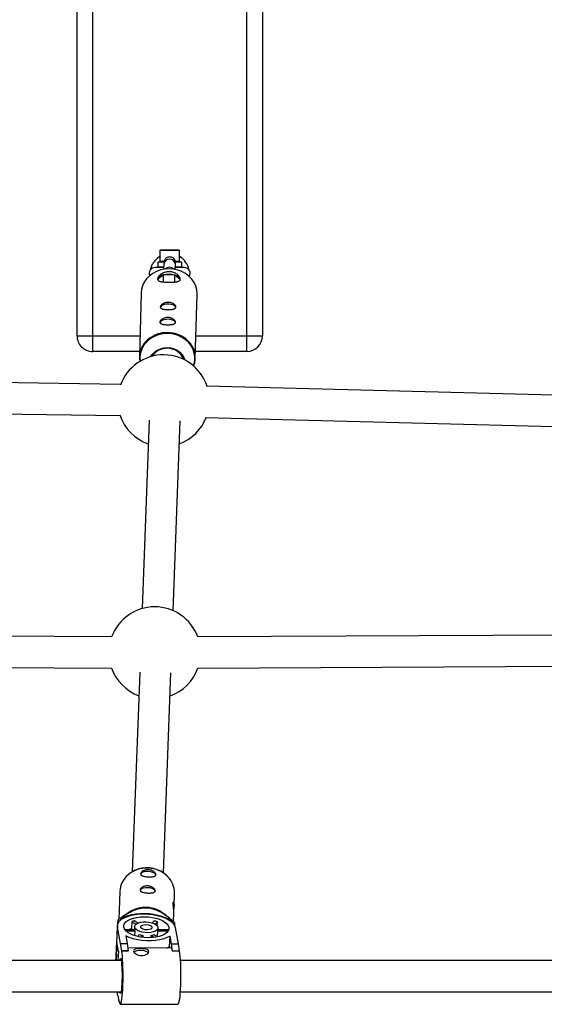
# Model space of a CAD drawing. Units: millimetres. Extents: x -1974 to 3633, y -1680 to 1680.
# Drawn here: x -183 to 86, y -514 to -10 of the extents above; entities that cross this region are included whole.
import ezdxf

# ---------------------------------------------------------------- set-up
doc = ezdxf.new("R2010")
doc.units = ezdxf.units.MM

msp = doc.modelspace()

# ---------------------------------------------------------------- linework, layer by layer
at = {"color": 7, "linetype": 'Continuous', "lineweight": 25}
for p, q in [((-145.67, 179.99), (-145.67, -180.01)), ((-66.67, -180.01), (-66.67, 179.99)), ((-153.67, -172.01), (-153.67, 171.99)), ((-58.67, 171.99), (-58.67, -172.01)), ((-110.87, -128.03), (-111.17, -128.33)), ((-111.17, -128.33), (-111.17, -133.73)), ((-101.17, -128.33), (-111.17, -128.33)), ((-110.87, -128.03), (-101.47, -128.03)), ((-101.17, -128.33), (-101.47, -128.03)), ((-101.17, -133.73), (-101.17, -128.33)), ((-112.14, -134.03), (-109.18, -134.03)), ((-111.17, -133.73), (-110.87, -134.03)), ((-111.17, -133.73), (-109.13, -133.73)), ((-109.24, -135.34), (-109.31, -137.91)), ((-103.31, -138), (-103.24, -135.51)), ((-103.29, -133.73), (-101.17, -133.73)), ((-103.28, -134.03), (-100.19, -134.03)), ((-103.24, -135.45), (-103.24, -135.51)), ((-101.47, -134.03), (-101.17, -133.73)), ((-109.29, -137.01), (-113.68, -137.01)), ((-109.42, -140.82), (-112.38, -143.12)), ((-109.15, -136.76), (-112.14, -136.76)), ((-112.14, -137.01), (-112.14, -136.76)), ((-109.42, -144.38), (-109.42, -140.82)), ((-103.62, -140.85), (-109.42, -140.82)), ((-103.62, -144.4), (-103.62, -140.85)), ((-100.78, -143.19), (-103.62, -140.85)), ((-98.68, -137.01), (-103.28, -137.01)), ((-100.19, -136.76), (-103.2, -136.76)), ((-100.19, -136.76), (-100.19, -137.01)), ((-120.76, -149.96), (-121.67, -182.64)), ((-93.08, -183.43), (-92.18, -150.75)), ((-153.67, -172.01), (-121.37, -172.01)), ((-92.76, -172.01), (-58.67, -172.01)), ((-121.59, -180.01), (-145.67, -180.01)), ((-66.67, -180.01), (-92.98, -180.01)), ((-99.6, -183.83), (-99.57, -182.91)), ((-131.31, -196.87), (-325.79, -193.92)), ((180.69, -204.83), (-87.54, -197.76)), ((-326.03, -209.92), (-131.56, -212.87)), ((-116.78, -215.26), (-120.35, -311.7)), ((-104.38, -312.79), (-100.78, -215.54)), ((-87.95, -213.76), (180.25, -220.83)), ((-135.93, -326.17), (-326.22, -325.17)), ((175.86, -324.9), (-91.86, -326.19)), ((-326.31, -341.17), (-136.02, -342.17)), ((-91.78, -342.19), (175.94, -340.9)), ((-121.56, -344.28), (-125.35, -446.53)), ((-109.36, -447.12), (-105.56, -344.64)), ((-131.73, -456.55), (-132.26, -470.94)), ((-103.98, -463.95), (-103.75, -457.59)), ((-127.07, -467.33), (-130.43, -469.61)), ((-106.33, -470.27), (-109.2, -467.99)), ((-104.28, -471.98), (-104.12, -467.53)), ((-132.55, -471.18), (-132.65, -472.95)), ((-130.71, -470.63), (-131.79, -470.57)), ((-130.72, -470.78), (-130.71, -470.63)), ((-125.63, -472.08), (-125.83, -475.63)), ((-123.59, -473.53), (-125.63, -472.08)), ((-124.08, -471.65), (-122.43, -472.81)), ((-115.23, -472.65), (-114.21, -471.69)), ((-112.49, -472.13), (-113.7, -473.28)), ((-112.6, -474.15), (-112.49, -472.13)), ((-105.36, -471.93), (-105.37, -472.07)), ((-104.28, -471.98), (-105.36, -471.93)), ((-103.67, -474.21), (-103.59, -472.66)), ((-132.94, -474.12), (-133.37, -482.01)), ((-133.32, -482.77), (-132.89, -474.88)), ((-131.36, -483.25), (-132.89, -474.88)), ((-129.22, -476.05), (-124.23, -476.07)), ((-124.06, -476.95), (-128.47, -476.93)), ((-125.21, -476.06), (-125.83, -475.63)), ((-124.15, -474.61), (-124.24, -476.2)), ((-124.06, -476.95), (-124.19, -479.25)), ((-122.68, -479.67), (-121.62, -478.68)), ((-119.9, -479.12), (-120.86, -480.03)), ((-119.9, -479.12), (-119.96, -480.15)), ((-114.09, -478.71), (-112.47, -479.85)), ((-112.43, -479.84), (-112.27, -477)), ((-107.1, -477.02), (-112.27, -477)), ((-112.26, -476.86), (-112.17, -475.27)), ((-112.22, -476.11), (-106.83, -476.14)), ((-103.43, -474.99), (-101.9, -483.36)), ((-133.37, -482.01), (-133.32, -482.77)), ((-132.5, -487.26), (-133.32, -482.77)), ((-130.77, -487), (-131.36, -483.25)), ((-131.36, -483.25), (-127.97, -483.26)), ((-128.68, -479.39), (-127.97, -483.26)), ((-127.97, -483.26), (-127.39, -487.02)), ((-115.71, -480.28), (-115.64, -479.14)), ((-114.22, -480.14), (-115.64, -479.14)), ((-106.29, -484.83), (-105.99, -479.47)), ((-105.28, -483.35), (-105.99, -479.47)), ((-104.7, -487.11), (-105.28, -483.35)), ((-105.28, -483.35), (-101.9, -483.36)), ((-101.9, -483.36), (-101.32, -487.12)), ((-133.52, -488.7), (-133.68, -491.73)), ((-133.64, -492.01), (-133.52, -488.7)), ((-132.5, -487.26), (-132.76, -492.01)), ((-130.78, -487.14), (-130.77, -487)), ((-127.4, -487.15), (-130.78, -487.14)), ((-127.39, -487.02), (-130.77, -487)), ((-105.35, -485.6), (-127.62, -485.51)), ((-127.4, -487.15), (-127.39, -487.02)), ((-106.29, -484.83), (-106.15, -485.59)), ((-104.71, -487.24), (-104.7, -487.11)), ((-101.32, -487.25), (-104.71, -487.24)), ((-101.32, -487.12), (-104.7, -487.11)), ((-101.32, -487.25), (-101.32, -487.12)), ((-131.03, -492.01), (-408.36, -492.01)), ((-133.62, -491.61), (-133.79, -492.01)), ((180.21, -492.01), (-100.82, -492.01)), ((-408.23, -508.01), (-131.13, -508.01)), ((-132.83, -509.91), (-133.18, -508.01)), ((-100.88, -508.01), (180.01, -508.01)), ((-132.83, -509.91), (-132.19, -512.79)), ((-132.19, -512.79), (-132.19, -512.65)), ((-132.19, -512.79), (-132.16, -512.79)), ((-131.54, -514.3), (-102.08, -514.41))]:
    msp.add_line(p, q, dxfattribs=at)
at = {"color": 8, "linetype": 'Continuous', "lineweight": 25}
msp.add_line((-133.62, -492.01), (-133.16, -483.65), dxfattribs=at)
at = {"color": 7, "linetype": 'Continuous', "lineweight": 25, "flags": 128}
for points in [[(-115.98, -138.09), (-115.68, -136.93), (-114.93, -135.19)], [(-92.18, -150.75), (-92.17, -150.44), (-92.35, -148.46), (-92.87, -146.52), (-93.73, -144.67), (-94.9, -142.97), (-96.36, -141.44), (-98.07, -140.14), (-99.98, -139.09), (-102.05, -138.32), (-104.23, -137.84), (-106.47, -137.67), (-108.71, -137.81), (-110.89, -138.26), (-112.96, -139.01), (-114.87, -140.04), (-116.58, -141.33), (-118.04, -142.83), (-119.21, -144.52), (-120.07, -146.36), (-120.59, -148.29), (-120.76, -149.96)], [(-100.78, -143.19), (-100.82, -142.84), (-100.96, -142.49), (-101.2, -142.16), (-101.52, -141.84), (-101.94, -141.55), (-102.43, -141.28), (-103, -141.05), (-103.62, -140.85)], [(-103, -157.63), (-103.16, -157.08), (-103.66, -156.59), (-104.46, -156.18), (-105.49, -155.9), (-106.65, -155.77), (-107.84, -155.8), (-108.95, -156), (-109.89, -156.33), (-110.58, -156.78), (-110.94, -157.31), (-111, -157.61)], [(-103.05, -157.63), (-103.21, -157.09), (-103.7, -156.6), (-104.49, -156.2), (-105.51, -155.92), (-106.65, -155.79), (-107.83, -155.82), (-108.93, -156.02), (-109.86, -156.35), (-110.53, -156.79), (-110.89, -157.31), (-110.94, -157.54)], [(-103.21, -165.38), (-103.37, -164.83), (-103.88, -164.33), (-104.68, -163.93), (-105.7, -163.64), (-106.86, -163.52), (-108.05, -163.55), (-109.17, -163.74), (-110.11, -164.08), (-110.79, -164.53), (-111.16, -165.06), (-111.21, -165.35)], [(-103.26, -165.38), (-103.42, -164.84), (-103.92, -164.35), (-104.71, -163.94), (-105.72, -163.67), (-106.86, -163.54), (-108.04, -163.57), (-109.14, -163.76), (-110.07, -164.1), (-110.75, -164.54), (-111.11, -165.06), (-111.16, -165.29)], [(-115.8, -182.62), (-115.14, -181.6), (-113.99, -180.37), (-112.59, -179.35), (-110.99, -178.61), (-109.26, -178.15), (-107.46, -178), (-105.66, -178.17), (-103.93, -178.65), (-102.33, -179.41), (-100.93, -180.44), (-99.78, -181.69), (-98.93, -183.11), (-98.47, -184.39)], [(-113.31, -448.39), (-113.31, -448.38), (-113.48, -447.81), (-114.01, -447.28), (-114.86, -446.84), (-115.93, -446.53), (-117.14, -446.38), (-118.34, -446.4), (-119.44, -446.6), (-120.31, -446.96), (-120.89, -447.43), (-121.1, -447.96)], [(-113.62, -456.69), (-113.61, -456.67), (-113.78, -456.11), (-114.32, -455.58), (-115.17, -455.14), (-116.24, -454.82), (-117.44, -454.68), (-118.65, -454.7), (-119.74, -454.9), (-120.62, -455.25), (-121.19, -455.73), (-121.4, -456.26)], [(-132.89, -474.88), (-132.91, -473.81), (-132.56, -472.76), (-131.86, -471.77), (-130.82, -470.86), (-129.47, -470.04), (-127.84, -469.35), (-125.97, -468.8), (-123.91, -468.39), (-121.71, -468.15), (-119.42, -468.07), (-117.1, -468.17), (-114.81, -468.43), (-112.6, -468.85), (-110.52, -469.42), (-108.64, -470.12), (-106.99, -470.95), (-105.61, -471.87), (-104.54, -472.87), (-103.81, -473.92), (-103.43, -474.99)], [(-105.36, -471.93), (-106.72, -471), (-108.35, -470.16), (-110.21, -469.44), (-112.27, -468.85), (-114.47, -468.41), (-116.76, -468.13), (-119.08, -468.01), (-121.38, -468.06), (-123.6, -468.27), (-125.69, -468.65), (-127.6, -469.17), (-129.29, -469.84), (-130.71, -470.63)], [(-106.62, -474.98), (-106.62, -475.92), (-106.98, -476.82), (-107.67, -477.67), (-108.68, -478.43), (-109.99, -479.09), (-111.54, -479.62), (-113.29, -480.01), (-115.19, -480.24), (-117.18, -480.32), (-119.2, -480.23), (-121.18, -479.98), (-123.08, -479.57), (-124.83, -479.03), (-126.37, -478.36), (-127.67, -477.59), (-128.67, -476.73), (-129.36, -475.83), (-129.71, -474.89), (-129.7, -473.96), (-129.35, -473.06), (-128.65, -472.21), (-127.64, -471.45), (-126.34, -470.79), (-124.79, -470.26), (-123.04, -469.87), (-121.14, -469.63), (-119.15, -469.56), (-117.13, -469.65), (-115.14, -469.9), (-113.24, -470.3), (-111.5, -470.84), (-109.95, -471.51), (-108.66, -472.29), (-107.65, -473.14), (-106.96, -474.05), (-106.62, -474.98)], [(-112.19, -474.96), (-112.25, -475.65), (-112.68, -476.3), (-113.46, -476.86), (-114.53, -477.3), (-115.83, -477.59), (-117.28, -477.72), (-118.78, -477.67), (-120.24, -477.44), (-121.57, -477.07), (-122.69, -476.55), (-123.53, -475.94), (-124.02, -475.26), (-124.15, -474.57), (-123.9, -473.89), (-123.29, -473.28), (-122.36, -472.78), (-121.17, -472.41), (-119.78, -472.2), (-118.3, -472.16), (-116.8, -472.3), (-115.39, -472.6), (-114.16, -473.05), (-113.17, -473.62), (-112.51, -474.27), (-112.19, -474.96)], [(-115.28, -474.95), (-115.38, -475.43), (-115.86, -475.85), (-116.65, -476.15), (-117.65, -476.28), (-118.71, -476.23), (-119.7, -476), (-120.49, -475.64), (-120.95, -475.17), (-121.04, -474.68), (-120.75, -474.22), (-120.1, -473.86), (-119.19, -473.64), (-118.14, -473.6), (-117.1, -473.74), (-116.2, -474.04), (-115.56, -474.46), (-115.28, -474.95)], [(-126.92, -476.06), (-126.77, -475.99), (-125.83, -475.63)], [(-112.26, -476.86), (-112.26, -476.89), (-112.27, -477)], [(-112.2, -475.83), (-111.61, -476.05), (-111.43, -476.12)], [(-105.99, -479.47), (-107.49, -480.25), (-109.26, -480.9), (-111.25, -481.4), (-113.42, -481.73), (-115.71, -481.9), (-118.06, -481.89), (-120.42, -481.71), (-122.71, -481.35), (-124.89, -480.84), (-126.9, -480.18), (-128.68, -479.39)], [(-132.19, -512.65), (-131.99, -513.54), (-131.77, -514.09), (-131.55, -514.29), (-131.33, -514.14), (-131.11, -513.64), (-130.91, -512.8), (-130.71, -511.64), (-130.54, -510.19), (-130.38, -508.49), (-130.26, -506.57), (-130.16, -504.5), (-130.1, -502.3), (-130.07, -500.05), (-130.08, -497.8), (-130.12, -495.6), (-130.2, -493.5), (-130.3, -491.56), (-130.44, -489.83), (-130.6, -488.34), (-130.78, -487.14)], [(-127.65, -485.36), (-127.63, -485.37), (-127.27, -485.51)], [(-124.69, -486.98), (-124.71, -487.16), (-124.4, -487.8), (-123.71, -488.45), (-122.69, -489.02), (-121.44, -489.38), (-120.14, -489.45), (-118.95, -489.23), (-117.95, -488.76), (-117.24, -488.13), (-116.94, -487.45), (-117.08, -486.86), (-117.62, -486.41), (-118.52, -486.1), (-119.7, -485.91), (-121.01, -485.85), (-122.25, -485.87), (-123.33, -486), (-124.17, -486.26), (-124.65, -486.68), (-124.65, -486.68)], [(-124.51, -487.58), (-124.23, -487.34), (-123.45, -486.94), (-122.41, -486.69), (-121.23, -486.61), (-120.01, -486.7), (-118.88, -486.96), (-117.95, -487.37), (-117.31, -487.87), (-117.18, -488.04)], [(-104.71, -487.24), (-104.85, -486.57), (-105, -486.07), (-105.15, -485.75), (-105.31, -485.6), (-105.35, -485.6)], [(-101.32, -487.25), (-101.14, -488.45), (-100.98, -489.94), (-100.84, -491.67), (-100.74, -493.61), (-100.66, -495.71), (-100.62, -497.91), (-100.62, -500.17), (-100.64, -502.42), (-100.71, -504.61), (-100.8, -506.69), (-100.93, -508.6), (-101.08, -510.3), (-101.25, -511.75), (-101.45, -512.91), (-101.66, -513.75), (-101.88, -514.26), (-102.08, -514.41)], [(-131.88, -492.01), (-131.78, -491.53), (-131.6, -491.04), (-131.43, -490.9), (-131.25, -491.13), (-131.08, -491.72), (-130.93, -492.65), (-130.81, -493.87), (-130.71, -495.34), (-130.64, -496.99), (-130.6, -498.77), (-130.61, -500.59), (-130.65, -502.38), (-130.72, -504.07)], [(-130.72, -504.07), (-130.82, -505.59), (-130.95, -506.88), (-131.11, -507.88), (-131.27, -508.55), (-131.45, -508.87), (-131.63, -508.82), (-131.8, -508.41), (-131.9, -508.01)]]:
    msp.add_lwpolyline(points, dxfattribs=at)
at = {"color": 8, "linetype": 'Continuous', "lineweight": 25, "flags": 128}
msp.add_lwpolyline([(-94.03, -187.39), (-93.85, -186.88), (-93.39, -184.91), (-93.3, -182.9), (-93.58, -180.9), (-94.21, -178.97), (-95.18, -177.14), (-96.47, -175.48), (-98.04, -174.02), (-99.85, -172.8), (-101.86, -171.85), (-104.01, -171.2), (-106.25, -170.87), (-108.51, -170.85), (-110.75, -171.16), (-112.9, -171.79), (-114.91, -172.71), (-116.72, -173.91), (-118.29, -175.35), (-119.58, -177), (-120.55, -178.81), (-121.18, -180.74), (-121.46, -182.74), (-121.37, -184.75), (-121.33, -185)], dxfattribs=at)
at = {"color": 7, "linetype": 'Continuous', "lineweight": 25}
for centre, radius, start, end in [((-106.17, -140.01), 10, 120.0006, 151.1856), ((-106.17, -140.01), 10, 10.8951, 60.0006), ((-113.68, -140.01), 3, 90.0006, 203.3375), ((-109.2, -144.16), 3.35, 93.7648, 161.8533), ((-106.59, -152.27), 11.8, 75.4377, 103.8899), ((-98.68, -140.01), 3, 327.267, 90.0006), ((-145.67, -172.01), 8, 180.0006, 270.0006), ((-109.83, -183.01), 11.82, 128.6026, 190.131), ((-104.78, -183.1), 11.69, 338.0306, 47.1021), ((-66.67, -172.01), 8, 270.0006, 0.0006), ((-107.74, -187.17), 8.78, 88.1486, 147.4558), ((-107.23, -187.08), 8.69, 20.2207, 91.4701), ((-109.34, -205.22), 23.5, 18.4632, 160.1211), ((-109.34, -205.22), 23.5, 198.0596, 250.402), ((-109.34, -205.22), 23.5, 290.2455, 338.6575), ((-113.88, -334.29), 23.5, 20.1659, 159.783), ((-113.88, -334.29), 23.5, 199.5886, 249.7625), ((-113.88, -334.29), 23.5, 289.5886, 340.3603), ((-120.03, -457.11), 11.71, 129.9516, 177.2679), ((-115.54, -457.31), 11.8, 358.6689, 45.7409), ((-118.68, -479.88), 15.1, 86.6776, 123.7596), ((-118.45, -479.77), 14.98, 51.8665, 87.5376), ((-120.24, -485.84), 19.15, 127.0994, 130.0052), ((-120.71, -486.73), 15.46, 102.5888, 108.5823), ((-118.5, -491.72), 20.49, 72.939, 77.9049), ((-117.23, -485.79), 18.93, 43.9211, 46.8491), ((-122.83, -476.26), 1.42, 177.4854, 208.9852), ((-118.11, -468.72), 10.55, 250.5966, 260.2474), ((-116.99, -471.29), 7.96, 279.7597, 291.4114), ((-109.52, -477.11), 2.86, 14.9879, 19.8113), ((-112.43, -474.87), 11.71, 293.7089, 301.6463)]:
    msp.add_arc(centre, radius, start, end, dxfattribs=at)
at = {"color": 8, "linetype": 'Continuous', "lineweight": 25}
for centre, radius, start, end in [((-106.25, -135.7), 3.02, 4.9213, 173.1583), ((-106.37, -140.14), 3.23, 44.8302, 133.5452), ((-107.59, -185.58), 15.23, 89.1929, 129.148), ((-107.29, -185.52), 15.17, 46.4045, 90.3265), ((-117.99, -459.45), 14.81, 86.3686, 130.1862), ((-117.69, -459.54), 14.89, 45.8062, 87.5723)]:
    msp.add_arc(centre, radius, start, end, dxfattribs=at)
at = {"color": 7, "linetype": 'Continuous', "lineweight": 25}
for points in [[(-112.14, -136.76), (-112.14, -135.85), (-112.14, -134.94), (-112.14, -134.03)], [(-100.19, -134.03), (-100.19, -134.94), (-100.19, -135.85), (-100.19, -136.76)]]:
    msp.add_open_spline(points, degree=3, dxfattribs=at)
for points, knots in [([(-103.15, -137.01), (-103.15, -136.91), (-103.15, -136.41), (-103.16, -135.71), (-103.17, -134.95), (-103.18, -134.6), (-103.2, -134.31), (-103.24, -134.02), (-103.34, -133.63), (-103.59, -133.04), (-104.08, -132.39), (-104.84, -131.86), (-105.72, -131.58), (-106.64, -131.57), (-107.47, -131.83), (-108.12, -132.24), (-108.57, -132.72), (-108.88, -133.2), (-109.06, -133.64), (-109.14, -133.98), (-109.18, -134.19), (-109.19, -134.35), (-109.21, -134.53), (-109.22, -134.79), (-109.23, -135.13), (-109.24, -135.34)], [0, 0, 0, 0, 0.020394, 0.108471, 0.19738, 0.289638, 0.320864, 0.337249, 0.360884, 0.392105, 0.44611, 0.497113, 0.548011, 0.600529, 0.65073, 0.693261, 0.730374, 0.762597, 0.78979, 0.811327, 0.825707, 0.840435, 0.865129, 0.916909, 1, 1, 1, 1]), ([(-103.24, -135.51), (-103.24, -135.4), (-103.23, -135.15), (-103.22, -134.93), (-103.22, -134.93), (-103.22, -134.92)], [0, 0, 0, 0, 0.344681, 0.8149358, 1, 1, 1, 1]), ([(-100.78, -142.94), (-100.79, -143.12), (-100.83, -143.28), (-100.99, -143.57), (-101.11, -143.7), (-101.41, -143.91), (-101.59, -144), (-101.92, -144.12), (-102.03, -144.15), (-102.27, -144.22), (-102.4, -144.24), (-102.8, -144.32), (-103.1, -144.36), (-103.73, -144.42), (-104.07, -144.44), (-104.59, -144.47), (-104.77, -144.47), (-105.14, -144.48), (-105.32, -144.49), (-105.89, -144.5), (-106.27, -144.5), (-107.04, -144.49), (-107.42, -144.49), (-108.17, -144.47), (-108.53, -144.45), (-109.24, -144.41), (-109.57, -144.39), (-110.18, -144.32), (-110.48, -144.27), (-111, -144.17), (-111.23, -144.1), (-111.54, -143.99), (-111.64, -143.94), (-111.81, -143.85), (-111.89, -143.8), (-112.11, -143.63), (-112.21, -143.51), (-112.36, -143.22), (-112.39, -143.06), (-112.38, -142.79), (-112.37, -142.7), (-112.33, -142.51), (-112.3, -142.41), (-112.18, -142.11), (-112.06, -141.9), (-111.84, -141.58), (-111.75, -141.47), (-111.57, -141.26), (-111.47, -141.15), (-111.15, -140.84), (-110.91, -140.63), (-110.37, -140.25), (-110.07, -140.07), (-109.6, -139.83), (-109.44, -139.76), (-109.1, -139.62), (-108.93, -139.55), (-108.4, -139.38), (-108.04, -139.29), (-107.29, -139.17), (-106.9, -139.14), (-106.13, -139.15), (-105.75, -139.18), (-105, -139.31), (-104.63, -139.4), (-103.94, -139.64), (-103.6, -139.78), (-102.98, -140.11), (-102.69, -140.29), (-102.3, -140.58), (-102.17, -140.68), (-101.94, -140.89), (-101.83, -140.99), (-101.52, -141.31), (-101.35, -141.53), (-101.06, -141.96), (-100.95, -142.17), (-100.81, -142.57), (-100.78, -142.77), (-100.78, -142.94)], [0, 0, 0, 0, 0.03125, 0.03125, 0.0625, 0.0625, 0.09375, 0.09375, 0.109375, 0.109375, 0.125, 0.125, 0.15625, 0.15625, 0.1875, 0.1875, 0.203125, 0.203125, 0.21875, 0.21875, 0.25, 0.25, 0.28125, 0.28125, 0.3125, 0.3125, 0.34375, 0.34375, 0.375, 0.375, 0.40625, 0.40625, 0.421875, 0.421875, 0.4375, 0.4375, 0.46875, 0.46875, 0.5, 0.5, 0.515625, 0.515625, 0.53125, 0.53125, 0.5625, 0.5625, 0.578125, 0.578125, 0.59375, 0.59375, 0.625, 0.625, 0.65625, 0.65625, 0.671875, 0.671875, 0.6875, 0.6875, 0.71875, 0.71875, 0.75, 0.75, 0.78125, 0.78125, 0.8125, 0.8125, 0.84375, 0.84375, 0.875, 0.875, 0.890625, 0.890625, 0.90625, 0.90625, 0.9375, 0.9375, 0.96875, 0.96875, 1, 1, 1, 1]), ([(-103, -157.25), (-103, -157.37), (-103.03, -157.48), (-103.14, -157.69), (-103.22, -157.79), (-103.43, -157.97), (-103.55, -158.04), (-103.85, -158.18), (-104.02, -158.24), (-104.39, -158.34), (-104.59, -158.38), (-105.03, -158.45), (-105.27, -158.48), (-105.75, -158.53), (-106, -158.54), (-106.52, -158.56), (-106.78, -158.56), (-107.31, -158.56), (-107.57, -158.55), (-108.09, -158.53), (-108.33, -158.51), (-108.82, -158.46), (-109.05, -158.43), (-109.48, -158.35), (-109.68, -158.31), (-110.04, -158.2), (-110.2, -158.14), (-110.49, -158), (-110.61, -157.92), (-110.81, -157.75), (-110.88, -157.65), (-110.98, -157.44), (-111, -157.32), (-110.99, -157.08), (-110.96, -156.95), (-110.85, -156.69), (-110.77, -156.55), (-110.57, -156.29), (-110.44, -156.15), (-110.14, -155.89), (-109.98, -155.77), (-109.6, -155.53), (-109.4, -155.42), (-108.96, -155.23), (-108.73, -155.15), (-108.24, -155.01), (-107.99, -154.96), (-107.48, -154.89), (-107.21, -154.87), (-106.68, -154.87), (-106.42, -154.89), (-105.91, -154.97), (-105.65, -155.03), (-105.18, -155.17), (-104.95, -155.25), (-104.51, -155.45), (-104.31, -155.56), (-103.95, -155.8), (-103.79, -155.93), (-103.5, -156.19), (-103.38, -156.32), (-103.19, -156.6), (-103.11, -156.73), (-103.02, -157), (-102.99, -157.13), (-103, -157.25)], [0, 0, 0, 0, 0.03125, 0.03125, 0.0625, 0.0625, 0.09375, 0.09375, 0.125, 0.125, 0.15625, 0.15625, 0.1875, 0.1875, 0.21875, 0.21875, 0.25, 0.25, 0.28125, 0.28125, 0.3125, 0.3125, 0.34375, 0.34375, 0.375, 0.375, 0.40625, 0.40625, 0.4375, 0.4375, 0.46875, 0.46875, 0.5, 0.5, 0.53125, 0.53125, 0.5625, 0.5625, 0.59375, 0.59375, 0.625, 0.625, 0.65625, 0.65625, 0.6875, 0.6875, 0.71875, 0.71875, 0.75, 0.75, 0.78125, 0.78125, 0.8125, 0.8125, 0.84375, 0.84375, 0.875, 0.875, 0.90625, 0.90625, 0.9375, 0.9375, 0.96875, 0.96875, 1, 1, 1, 1]), ([(-103.21, -165), (-103.21, -165.12), (-103.24, -165.23), (-103.35, -165.44), (-103.43, -165.54), (-103.64, -165.71), (-103.77, -165.79), (-104.06, -165.93), (-104.23, -165.99), (-104.6, -166.09), (-104.81, -166.13), (-105.25, -166.2), (-105.48, -166.23), (-105.96, -166.27), (-106.22, -166.29), (-106.74, -166.31), (-107, -166.31), (-107.52, -166.31), (-107.79, -166.3), (-108.3, -166.28), (-108.55, -166.26), (-109.03, -166.21), (-109.26, -166.18), (-109.69, -166.1), (-109.89, -166.06), (-110.26, -165.95), (-110.42, -165.89), (-110.7, -165.75), (-110.83, -165.67), (-111.02, -165.5), (-111.09, -165.4), (-111.19, -165.19), (-111.21, -165.07), (-111.21, -164.83), (-111.18, -164.7), (-111.07, -164.44), (-110.99, -164.3), (-110.78, -164.03), (-110.65, -163.9), (-110.36, -163.64), (-110.19, -163.51), (-109.82, -163.28), (-109.61, -163.17), (-109.18, -162.98), (-108.95, -162.9), (-108.45, -162.76), (-108.2, -162.71), (-107.69, -162.64), (-107.42, -162.62), (-106.9, -162.62), (-106.64, -162.64), (-106.12, -162.72), (-105.87, -162.77), (-105.39, -162.92), (-105.16, -163), (-104.73, -163.2), (-104.53, -163.31), (-104.17, -163.55), (-104, -163.67), (-103.72, -163.94), (-103.6, -164.07), (-103.4, -164.34), (-103.33, -164.48), (-103.23, -164.75), (-103.21, -164.87), (-103.21, -165)], [0, 0, 0, 0, 0.03125, 0.03125, 0.0625, 0.0625, 0.09375, 0.09375, 0.125, 0.125, 0.15625, 0.15625, 0.1875, 0.1875, 0.21875, 0.21875, 0.25, 0.25, 0.28125, 0.28125, 0.3125, 0.3125, 0.34375, 0.34375, 0.375, 0.375, 0.40625, 0.40625, 0.4375, 0.4375, 0.46875, 0.46875, 0.5, 0.5, 0.53125, 0.53125, 0.5625, 0.5625, 0.59375, 0.59375, 0.625, 0.625, 0.65625, 0.65625, 0.6875, 0.6875, 0.71875, 0.71875, 0.75, 0.75, 0.78125, 0.78125, 0.8125, 0.8125, 0.84375, 0.84375, 0.875, 0.875, 0.90625, 0.90625, 0.9375, 0.9375, 0.96875, 0.96875, 1, 1, 1, 1]), ([(-117.05, -444.55), (-117.43, -444.54), (-118.51, -444.51), (-120.29, -444.68), (-122.34, -445.14), (-124.28, -445.89), (-126.03, -446.84), (-127.03, -447.64), (-127.5, -448.02)], [0, 0, 0, 0, 0.098937, 0.282602, 0.466428, 0.650252, 0.834018, 1, 1, 1, 1]), ([(-117.09, -445.49), (-116.83, -445.51), (-116.57, -445.54), (-116.08, -445.63), (-115.83, -445.7), (-115.37, -445.86), (-115.15, -445.95), (-114.73, -446.16), (-114.54, -446.28), (-114.19, -446.53), (-114.04, -446.66), (-113.76, -446.93), (-113.65, -447.07), (-113.46, -447.34), (-113.39, -447.47), (-113.3, -447.74), (-113.28, -447.86), (-113.29, -448.1), (-113.32, -448.21), (-113.43, -448.41), (-113.5, -448.5), (-113.71, -448.66), (-113.83, -448.73), (-114.11, -448.85), (-114.28, -448.9), (-114.64, -448.99), (-114.84, -449.02), (-115.26, -449.07), (-115.49, -449.09), (-115.96, -449.11), (-116.2, -449.11), (-116.7, -449.11), (-116.96, -449.1), (-117.47, -449.07), (-117.73, -449.06), (-118.23, -449.01), (-118.48, -448.98), (-118.95, -448.91), (-119.17, -448.87), (-119.59, -448.78), (-119.79, -448.72), (-120.14, -448.6), (-120.31, -448.54), (-120.58, -448.39), (-120.7, -448.31), (-120.89, -448.12), (-120.96, -448.02), (-121.06, -447.81), (-121.08, -447.7), (-121.07, -447.46), (-121.04, -447.34), (-120.93, -447.09), (-120.85, -446.96), (-120.64, -446.71), (-120.52, -446.58), (-120.23, -446.34), (-120.06, -446.23), (-119.69, -446.02), (-119.49, -445.92), (-119.06, -445.75), (-118.83, -445.68), (-118.36, -445.57), (-118.11, -445.53), (-117.6, -445.48), (-117.35, -445.48), (-117.09, -445.49)], [0, 0, 0, 0, 0.03125, 0.03125, 0.0625, 0.0625, 0.09375, 0.09375, 0.125, 0.125, 0.15625, 0.15625, 0.1875, 0.1875, 0.21875, 0.21875, 0.25, 0.25, 0.28125, 0.28125, 0.3125, 0.3125, 0.34375, 0.34375, 0.375, 0.375, 0.40625, 0.40625, 0.4375, 0.4375, 0.46875, 0.46875, 0.5, 0.5, 0.53125, 0.53125, 0.5625, 0.5625, 0.59375, 0.59375, 0.625, 0.625, 0.65625, 0.65625, 0.6875, 0.6875, 0.71875, 0.71875, 0.75, 0.75, 0.78125, 0.78125, 0.8125, 0.8125, 0.84375, 0.84375, 0.875, 0.875, 0.90625, 0.90625, 0.9375, 0.9375, 0.96875, 0.96875, 1, 1, 1, 1]), ([(-107.35, -448.75), (-107.38, -448.72), (-107.83, -448.2), (-108.94, -447.34), (-110.66, -446.24), (-112.57, -445.41), (-114.55, -444.84), (-116.07, -444.61), (-116.89, -444.56), (-117.05, -444.55)], [0, 0, 0, 0, 0.010619, 0.201075, 0.391873, 0.582952, 0.774247, 0.95584, 1, 1, 1, 1]), ([(-117.39, -453.79), (-117.14, -453.8), (-116.88, -453.83), (-116.39, -453.93), (-116.14, -454), (-115.67, -454.15), (-115.45, -454.25), (-115.04, -454.46), (-114.85, -454.58), (-114.5, -454.82), (-114.34, -454.95), (-114.07, -455.22), (-113.95, -455.36), (-113.77, -455.63), (-113.7, -455.77), (-113.61, -456.03), (-113.59, -456.16), (-113.6, -456.39), (-113.63, -456.51), (-113.73, -456.71), (-113.81, -456.8), (-114.01, -456.96), (-114.14, -457.03), (-114.42, -457.15), (-114.59, -457.2), (-114.95, -457.28), (-115.14, -457.32), (-115.57, -457.37), (-115.8, -457.38), (-116.27, -457.4), (-116.51, -457.41), (-117.01, -457.41), (-117.27, -457.4), (-117.78, -457.37), (-118.04, -457.35), (-118.54, -457.3), (-118.78, -457.28), (-119.25, -457.21), (-119.48, -457.17), (-119.9, -457.07), (-120.1, -457.02), (-120.45, -456.9), (-120.61, -456.83), (-120.89, -456.68), (-121.01, -456.6), (-121.2, -456.42), (-121.27, -456.32), (-121.37, -456.11), (-121.39, -456), (-121.38, -455.76), (-121.35, -455.64), (-121.24, -455.39), (-121.16, -455.26), (-120.95, -455), (-120.83, -454.88), (-120.53, -454.64), (-120.37, -454.52), (-120, -454.31), (-119.8, -454.22), (-119.37, -454.05), (-119.14, -453.98), (-118.66, -453.87), (-118.41, -453.83), (-117.91, -453.78), (-117.65, -453.78), (-117.39, -453.79)], [0, 0, 0, 0, 0.03125, 0.03125, 0.0625, 0.0625, 0.09375, 0.09375, 0.125, 0.125, 0.15625, 0.15625, 0.1875, 0.1875, 0.21875, 0.21875, 0.25, 0.25, 0.28125, 0.28125, 0.3125, 0.3125, 0.34375, 0.34375, 0.375, 0.375, 0.40625, 0.40625, 0.4375, 0.4375, 0.46875, 0.46875, 0.5, 0.5, 0.53125, 0.53125, 0.5625, 0.5625, 0.59375, 0.59375, 0.625, 0.625, 0.65625, 0.65625, 0.6875, 0.6875, 0.71875, 0.71875, 0.75, 0.75, 0.78125, 0.78125, 0.8125, 0.8125, 0.84375, 0.84375, 0.875, 0.875, 0.90625, 0.90625, 0.9375, 0.9375, 0.96875, 0.96875, 1, 1, 1, 1]), ([(-104.12, -467.53), (-104.12, -467.48), (-104.09, -467.08), (-104.13, -466.14), (-104.23, -464.86), (-104.36, -463.65), (-104.44, -462.7), (-104.41, -462.12), (-104.29, -461.96), (-104.12, -462.22), (-103.99, -462.9), (-103.97, -463.93), (-104.04, -464.91), (-104.14, -465.51), (-104.17, -465.68)], [0, 0, 0, 0, 0.011525, 0.104269, 0.19802, 0.2949, 0.392444, 0.486812, 0.579187, 0.673772, 0.771353, 0.868146, 0.961713, 1, 1, 1, 1]), ([(-131.79, -470.57), (-130.93, -469.95), (-130.04, -469.33), (-128.63, -468.44), (-128.15, -468.15), (-127.15, -467.57), (-126.64, -467.29), (-125.56, -466.74), (-124.99, -466.48), (-123.81, -465.98), (-123.19, -465.75), (-122.18, -465.45), (-121.84, -465.36), (-121.11, -465.19), (-120.73, -465.12), (-119.94, -465), (-119.54, -464.96), (-118.91, -464.93), (-118.7, -464.92), (-118.28, -464.92), (-118.07, -464.93), (-117.43, -464.96), (-117.01, -465), (-116.18, -465.12), (-115.77, -465.2), (-115, -465.39), (-114.62, -465.5), (-113.9, -465.74), (-113.55, -465.87), (-112.56, -466.27), (-111.94, -466.57), (-111.07, -467.03), (-110.79, -467.19), (-110.24, -467.51), (-109.97, -467.67), (-109.19, -468.17), (-108.7, -468.5), (-107.74, -469.18), (-107.28, -469.52), (-105.94, -470.56), (-105.1, -471.27), (-104.28, -471.98)], [0, 0, 0, 0, 0.125, 0.125, 0.1875, 0.1875, 0.25, 0.25, 0.3125, 0.3125, 0.375, 0.375, 0.40625, 0.40625, 0.4375, 0.4375, 0.46875, 0.46875, 0.484375, 0.484375, 0.5, 0.5, 0.53125, 0.53125, 0.5625, 0.5625, 0.59375, 0.59375, 0.625, 0.625, 0.6875, 0.6875, 0.71875, 0.71875, 0.75, 0.75, 0.8125, 0.8125, 0.875, 0.875, 1, 1, 1, 1]), ([(-132.82, -474.24), (-132.8, -473.93), (-132.76, -473.27), (-132.69, -472.31), (-132.61, -471.49), (-132.57, -471.28), (-132.55, -471.18)], [0, 0, 0, 0, 0.123369, 0.262553, 0.630731, 1, 1, 1, 1]), ([(-133.73, -492.01), (-133.71, -491.63), (-133.62, -489.69), (-133.48, -486.69), (-133.35, -484.01), (-133.29, -482.97), (-133.29, -482.94)], [0, 0, 0, 0, 0.13338, 0.684291, 0.98997, 1, 1, 1, 1])]:
    msp.add_open_spline(points, degree=3, knots=knots, dxfattribs=at)

doc.saveas('drawing.dxf')
